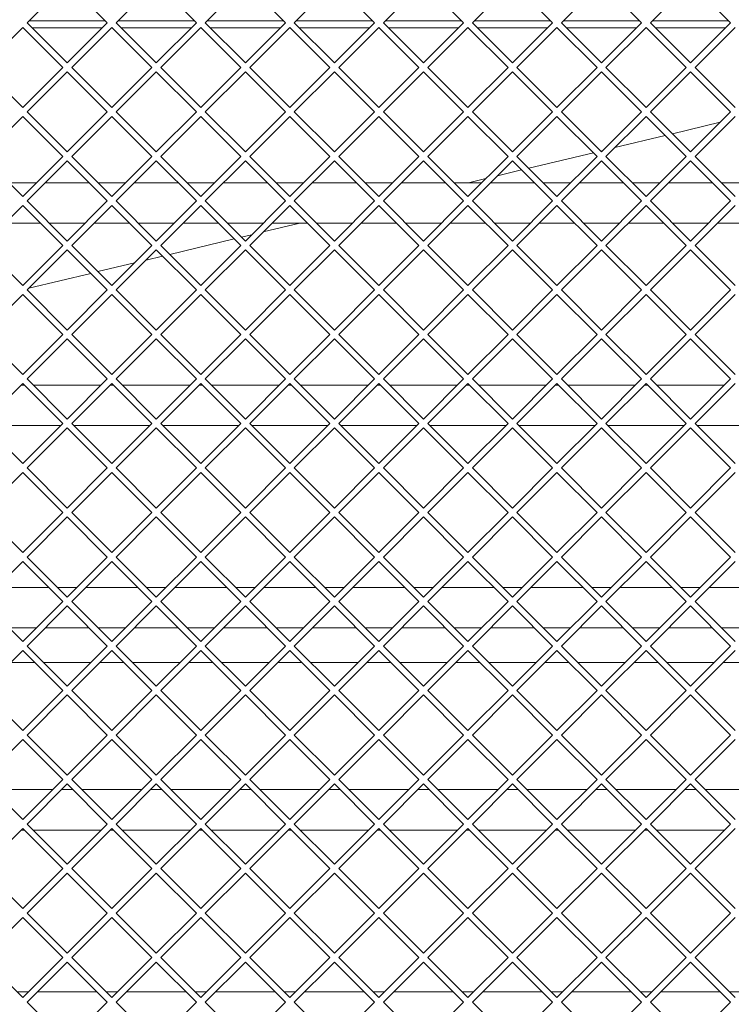
# Paper-space layout 'Foglio2' of a CAD drawing. Units: millimetres. Extents: x 5 to 415, y 5 to 292.
# Drawn here: x 371 to 375, y 146 to 150 of the extents above; entities that cross this region are included whole.
import ezdxf

# ---------------------------------------------------------------- set-up
doc = ezdxf.new("R2010")
doc.units = ezdxf.units.MM
doc.layers.add('VORDERGRUND', color=160, linetype='Continuous')
doc.styles.add('SLDTEXTSTYLE0', font='TXT', dxfattribs={"width": 0.75})
doc.dimstyles.new('SLDDIMSTYLE11', dxfattribs={"dimtxt": 3.5, "dimasz": 3.302, "dimexe": 0, "dimexo": 0.0625, "dimgap": 0.875, "dimtad": 1, "dimdec": 1, "dimlfac": 10, "dimrnd": 1e-09, "dimzin": 12, "dimdsep": 46, "dimtxsty": 'SLDTEXTSTYLE0', "dimblk1": 'CLOSED', "dimblk2": 'CLOSED', "dimsah": 1, "dimcen": 0.09, "dimadec": 0, "dimazin": 3, "dimtfac": 1, "dimtdec": 1, "dimtofl": 0, "dimtmove": 0, "dimatfit": 3, "dimldrblk": 'CLOSED', "dimfxl": 0, "dimfrac": 2, "dimtolj": 1, "dimtzin": 12, "dimarcsym": 0})

# ---------------------------------------------------------------- blocks, each defined once
blk = doc.blocks.new('_CLOSED')
at = {"color": 0, "linetype": 'ByBlock', "lineweight": -2}
for p, q in [((-1, 0.166667), (0, 0)), ((-1, 0.166667), (-1, -0.166667)), ((0, 0), (-1, -0.166667)), ((0, 0), (-1, 0))]:
    blk.add_line(p, q, dxfattribs=at)
blk = doc.blocks.new('_D_37')
at = {"layer": 'VORDERGRUND', "color": 5}
for p, q in [((368.5239, 154.0361), (395.4676, 154.0361)), ((394.4676, 154.0361), (394.4676, 137.1861)), ((383.6747, 150.9804), (383.6747, 151.6914)), ((383.6747, 151.6914), (389.2309, 151.6914)), ((389.2309, 151.6914), (389.2309, 150.9804)), ((383.6747, 140.1517), (383.6747, 139.4408)), ((389.2309, 139.4408), (389.2309, 140.1517)), ((383.6747, 139.4408), (389.2309, 139.4408)), ((381.4739, 137.1861), (395.4676, 137.1861))]:
    blk.add_line(p, q, dxfattribs=at)
at = {"layer": 'VORDERGRUND', "color": 5, "xscale": 3.302, "yscale": 3.302}
for p, rotation in [((394.4676, 154.0361, 6.4029), 90.0000000000025), ((394.4676, 137.1861, 6.4029), 270.0000000000025)]:
    blk.add_blockref('_CLOSED', p, dxfattribs=dict(at, rotation=rotation))
at = {"layer": 'VORDERGRUND', "color": 5, "char_height": 3.5, "attachment_point": 1, "rotation": 90, "style": 'SLDTEXTSTYLE0'}
for s, insert in [('168,5', (389.9558, 139.7473)), ('6,63', (384.7192, 141.0404))]:
    blk.add_mtext(s, dxfattribs=dict(at, insert=insert))
blk = doc.blocks.new('_D_40')
at = {"layer": 'VORDERGRUND', "color": 5}
for p, q in [((385.8915, 175.8379), (385.1805, 175.8379)), ((385.1805, 175.8379), (385.1805, 170.2817)), ((396.7202, 175.8379), (397.4312, 175.8379)), ((397.4312, 175.8379), (397.4312, 170.2817)), ((385.1805, 170.2817), (385.8915, 170.2817)), ((397.4312, 170.2817), (396.7202, 170.2817)), ((365.4489, 139.6111), (365.4489, 166.045)), ((381.7989, 165.045), (365.4489, 165.045)), ((381.7989, 165.045), (399.2574, 165.045))]:
    blk.add_line(p, q, dxfattribs=at)
at = {"layer": 'VORDERGRUND', "color": 5, "xscale": 3.302, "yscale": 3.302, "rotation": 180.0000000000002}
blk.add_blockref('_CLOSED', (365.4489, 165.045, 6.4029), dxfattribs=at)
at = {"layer": 'VORDERGRUND', "color": 5, "xscale": 3.302, "yscale": 3.302}
blk.add_blockref('_CLOSED', (381.7989, 165.045, 6.4029), dxfattribs=at)
at = {"layer": 'VORDERGRUND', "color": 5, "char_height": 3.5, "attachment_point": 1, "style": 'SLDTEXTSTYLE0'}
for s, insert in [('6,44', (386.7802, 174.7934)), ('163,5', (385.4871, 169.5568))]:
    blk.add_mtext(s, dxfattribs=dict(at, insert=insert))

psp = doc.layouts.new('Foglio2')

# ---------------------------------------------------------------- linework, layer by layer
at = {"color": 7, "linetype": 'Continuous', "lineweight": 15}
for p, q in [((371.358933, 150.64908), (371.160943, 150.45109)), ((371.556923, 150.45109), (371.358933, 150.64908)), ((371.798933, 150.64908), (371.600943, 150.45109)), ((371.996923, 150.45109), (371.798933, 150.64908)), ((372.238933, 150.64908), (372.040943, 150.45109)), ((372.436923, 150.45109), (372.238933, 150.64908)), ((372.678933, 150.64908), (372.480943, 150.45109)), ((372.876923, 150.45109), (372.678933, 150.64908)), ((373.118933, 150.64908), (372.920943, 150.45109)), ((373.316923, 150.45109), (373.118933, 150.64908)), ((373.558933, 150.64908), (373.360943, 150.45109)), ((373.756923, 150.45109), (373.558933, 150.64908)), ((373.998933, 150.64908), (373.800943, 150.45109)), ((374.196923, 150.45109), (373.998933, 150.64908)), ((374.438933, 150.64908), (374.240943, 150.45109)), ((374.636923, 150.45109), (374.438933, 150.64908)), ((371.160943, 150.45109), (371.358933, 150.2531)), ((371.170943, 150.46109), (371.546923, 150.46109)), ((371.358933, 150.2531), (371.556923, 150.45109)), ((371.600943, 150.45109), (371.798933, 150.2531)), ((371.610943, 150.46109), (371.986923, 150.46109)), ((371.798933, 150.2531), (371.996923, 150.45109)), ((372.040943, 150.45109), (372.238933, 150.2531)), ((372.050943, 150.46109), (372.426923, 150.46109)), ((372.238933, 150.2531), (372.436923, 150.45109)), ((372.480943, 150.45109), (372.678933, 150.2531)), ((372.490943, 150.46109), (372.866923, 150.46109)), ((372.678933, 150.2531), (372.876923, 150.45109)), ((372.920943, 150.45109), (373.118933, 150.2531)), ((372.930943, 150.46109), (373.306923, 150.46109)), ((373.118933, 150.2531), (373.316923, 150.45109)), ((373.360943, 150.45109), (373.558933, 150.2531)), ((373.370943, 150.46109), (373.746923, 150.46109)), ((373.558933, 150.2531), (373.756923, 150.45109)), ((373.800943, 150.45109), (373.998933, 150.2531)), ((373.810943, 150.46109), (374.186923, 150.46109)), ((373.998933, 150.2531), (374.196923, 150.45109)), ((374.240943, 150.45109), (374.438933, 150.2531)), ((374.250943, 150.46109), (374.626923, 150.46109)), ((374.438933, 150.2531), (374.636923, 150.45109)), ((371.138933, 150.42908), (370.940943, 150.23109)), ((371.135943, 150.42609), (371.141923, 150.42609)), ((371.336923, 150.23109), (371.138933, 150.42908)), ((371.185943, 150.42609), (371.531923, 150.42609)), ((371.578933, 150.42908), (371.380943, 150.23109)), ((371.575943, 150.42609), (371.581923, 150.42609)), ((371.776923, 150.23109), (371.578933, 150.42908)), ((371.625943, 150.42609), (371.971923, 150.42609)), ((372.018933, 150.42908), (371.820943, 150.23109)), ((372.015943, 150.42609), (372.021923, 150.42609)), ((372.216923, 150.23109), (372.018933, 150.42908)), ((372.065943, 150.42609), (372.411923, 150.42609)), ((372.458933, 150.42908), (372.260943, 150.23109)), ((372.455943, 150.42609), (372.461923, 150.42609)), ((372.656923, 150.23109), (372.458933, 150.42908)), ((372.505943, 150.42609), (372.851923, 150.42609)), ((372.898933, 150.42908), (372.700943, 150.23109)), ((372.895943, 150.42609), (372.901923, 150.42609)), ((373.096923, 150.23109), (372.898933, 150.42908)), ((372.945943, 150.42609), (373.291923, 150.42609)), ((373.338933, 150.42908), (373.140943, 150.23109)), ((373.335943, 150.42609), (373.341923, 150.42609)), ((373.536923, 150.23109), (373.338933, 150.42908)), ((373.385943, 150.42609), (373.731923, 150.42609)), ((373.778933, 150.42908), (373.580943, 150.23109)), ((373.775943, 150.42609), (373.781923, 150.42609)), ((373.976923, 150.23109), (373.778933, 150.42908)), ((373.825943, 150.42609), (374.171923, 150.42609)), ((374.218933, 150.42908), (374.020943, 150.23109)), ((374.215943, 150.42609), (374.221923, 150.42609)), ((374.416923, 150.23109), (374.218933, 150.42908)), ((374.265943, 150.42609), (374.611923, 150.42609)), ((374.658933, 150.42908), (374.460943, 150.23109)), ((370.940943, 150.23109), (371.138933, 150.0331)), ((371.138933, 150.0331), (371.336923, 150.23109)), ((371.358933, 150.20908), (371.160943, 150.01109)), ((371.556923, 150.01109), (371.358933, 150.20908)), ((371.380943, 150.23109), (371.578933, 150.0331)), ((371.578933, 150.0331), (371.776923, 150.23109)), ((371.798933, 150.20908), (371.600943, 150.01109)), ((371.996923, 150.01109), (371.798933, 150.20908)), ((371.820943, 150.23109), (372.018933, 150.0331)), ((372.018933, 150.0331), (372.216923, 150.23109)), ((372.238933, 150.20908), (372.040943, 150.01109)), ((372.436923, 150.01109), (372.238933, 150.20908)), ((372.260943, 150.23109), (372.458933, 150.0331)), ((372.458933, 150.0331), (372.656923, 150.23109)), ((372.678933, 150.20908), (372.480943, 150.01109)), ((372.876923, 150.01109), (372.678933, 150.20908)), ((372.700943, 150.23109), (372.898933, 150.0331)), ((372.898933, 150.0331), (373.096923, 150.23109)), ((373.118933, 150.20908), (372.920943, 150.01109)), ((373.316923, 150.01109), (373.118933, 150.20908)), ((373.140943, 150.23109), (373.338933, 150.0331)), ((373.338933, 150.0331), (373.536923, 150.23109)), ((373.558933, 150.20908), (373.360943, 150.01109)), ((373.756923, 150.01109), (373.558933, 150.20908)), ((373.580943, 150.23109), (373.778933, 150.0331)), ((373.778933, 150.0331), (373.976923, 150.23109)), ((373.998933, 150.20908), (373.800943, 150.01109)), ((374.196923, 150.01109), (373.998933, 150.20908)), ((374.020943, 150.23109), (374.218933, 150.0331)), ((374.218933, 150.0331), (374.416923, 150.23109)), ((374.438933, 150.20908), (374.240943, 150.01109)), ((374.636923, 150.01109), (374.438933, 150.20908)), ((374.460943, 150.23109), (374.658933, 150.0331)), ((371.160943, 150.01109), (371.358933, 149.8131)), ((371.358933, 149.8131), (371.556923, 150.01109)), ((371.600943, 150.01109), (371.798933, 149.8131)), ((371.798933, 149.8131), (371.996923, 150.01109)), ((372.040943, 150.01109), (372.238933, 149.8131)), ((372.238933, 149.8131), (372.436923, 150.01109)), ((372.480943, 150.01109), (372.678933, 149.8131)), ((372.678933, 149.8131), (372.876923, 150.01109)), ((372.920943, 150.01109), (373.118933, 149.8131)), ((373.118933, 149.8131), (373.316923, 150.01109)), ((373.360943, 150.01109), (373.558933, 149.8131)), ((373.558933, 149.8131), (373.756923, 150.01109)), ((373.800943, 150.01109), (373.998933, 149.8131)), ((373.998933, 149.8131), (374.196923, 150.01109)), ((374.240943, 150.01109), (374.438933, 149.8131)), ((374.438933, 149.8131), (374.636923, 150.01109)), ((371.138933, 149.98908), (370.940943, 149.79109)), ((371.336923, 149.79109), (371.138933, 149.98908)), ((371.578933, 149.98908), (371.380943, 149.79109)), ((371.776923, 149.79109), (371.578933, 149.98908)), ((372.018933, 149.98908), (371.820943, 149.79109)), ((372.216923, 149.79109), (372.018933, 149.98908)), ((372.458933, 149.98908), (372.260943, 149.79109)), ((372.656923, 149.79109), (372.458933, 149.98908)), ((372.898933, 149.98908), (372.700943, 149.79109)), ((373.096923, 149.79109), (372.898933, 149.98908)), ((373.338933, 149.98908), (373.140943, 149.79109)), ((373.536923, 149.79109), (373.338933, 149.98908)), ((373.778933, 149.98908), (373.580943, 149.79109)), ((373.976923, 149.79109), (373.778933, 149.98908)), ((374.218933, 149.98908), (374.020943, 149.79109)), ((374.416923, 149.79109), (374.218933, 149.98908)), ((374.348995, 149.903038), (374.585681, 149.959848)), ((374.658933, 149.98908), (374.460943, 149.79109)), ((374.06464, 149.834787), (374.313495, 149.894518)), ((373.63933, 149.732703), (373.958663, 149.80935)), ((373.994162, 149.817871), (374.006717, 149.820884)), ((370.940943, 149.79109), (371.138933, 149.5931)), ((371.138933, 149.5931), (371.336923, 149.79109)), ((371.358933, 149.76908), (371.160943, 149.57109)), ((371.556923, 149.57109), (371.358933, 149.76908)), ((371.380943, 149.79109), (371.578933, 149.5931)), ((371.578933, 149.5931), (371.776923, 149.79109)), ((371.798933, 149.76908), (371.600943, 149.57109)), ((371.996923, 149.57109), (371.798933, 149.76908)), ((371.820943, 149.79109), (372.018933, 149.5931)), ((372.018933, 149.5931), (372.216923, 149.79109)), ((372.238933, 149.76908), (372.040943, 149.57109)), ((372.436923, 149.57109), (372.238933, 149.76908)), ((372.260943, 149.79109), (372.458933, 149.5931)), ((372.458933, 149.5931), (372.656923, 149.79109)), ((372.678933, 149.76908), (372.480943, 149.57109)), ((372.876923, 149.57109), (372.678933, 149.76908)), ((372.700943, 149.79109), (372.898933, 149.5931)), ((372.898933, 149.5931), (373.096923, 149.79109)), ((373.118933, 149.76908), (372.920943, 149.57109)), ((373.316923, 149.57109), (373.118933, 149.76908)), ((373.140943, 149.79109), (373.338933, 149.5931)), ((373.338933, 149.5931), (373.536923, 149.79109)), ((373.558933, 149.76908), (373.360943, 149.57109)), ((373.756923, 149.57109), (373.558933, 149.76908)), ((373.580943, 149.79109), (373.778933, 149.5931)), ((373.778933, 149.5931), (373.976923, 149.79109)), ((373.998933, 149.76908), (373.800943, 149.57109)), ((374.196923, 149.57109), (373.998933, 149.76908)), ((374.020943, 149.79109), (374.218933, 149.5931)), ((374.218933, 149.5931), (374.416923, 149.79109)), ((374.438933, 149.76908), (374.240943, 149.57109)), ((374.636923, 149.57109), (374.438933, 149.76908)), ((374.460943, 149.79109), (374.658933, 149.5931)), ((373.485676, 149.695823), (373.60383, 149.724183)), ((371.206923, 149.66109), (371.070943, 149.66109)), ((371.466923, 149.66109), (371.250943, 149.66109)), ((371.646923, 149.66109), (371.510943, 149.66109)), ((371.906923, 149.66109), (371.690943, 149.66109)), ((372.086923, 149.66109), (371.950943, 149.66109)), ((372.346923, 149.66109), (372.130943, 149.66109)), ((372.526923, 149.66109), (372.390943, 149.66109)), ((372.786923, 149.66109), (372.570943, 149.66109)), ((372.966923, 149.66109), (372.830943, 149.66109)), ((373.226923, 149.66109), (373.010943, 149.66109)), ((373.406923, 149.66109), (373.270943, 149.66109)), ((373.340968, 149.66109), (373.427753, 149.68192)), ((373.666923, 149.66109), (373.450943, 149.66109)), ((373.846923, 149.66109), (373.710943, 149.66109)), ((374.106923, 149.66109), (373.890943, 149.66109)), ((374.286923, 149.66109), (374.150943, 149.66109)), ((374.546923, 149.66109), (374.330943, 149.66109)), ((374.726923, 149.66109), (374.590943, 149.66109)), ((371.160943, 149.57109), (371.358933, 149.3731)), ((371.358933, 149.3731), (371.556923, 149.57109)), ((371.600943, 149.57109), (371.798933, 149.3731)), ((371.798933, 149.3731), (371.996923, 149.57109)), ((372.040943, 149.57109), (372.238933, 149.3731)), ((372.238933, 149.3731), (372.436923, 149.57109)), ((372.480943, 149.57109), (372.678933, 149.3731)), ((372.678933, 149.3731), (372.876923, 149.57109)), ((372.920943, 149.57109), (373.118933, 149.3731)), ((373.118933, 149.3731), (373.316923, 149.57109)), ((373.360943, 149.57109), (373.558933, 149.3731)), ((373.558933, 149.3731), (373.756923, 149.57109)), ((373.800943, 149.57109), (373.998933, 149.3731)), ((373.998933, 149.3731), (374.196923, 149.57109)), ((374.240943, 149.57109), (374.438933, 149.3731)), ((374.438933, 149.3731), (374.636923, 149.57109)), ((371.138933, 149.54908), (370.940943, 149.35109)), ((371.336923, 149.35109), (371.138933, 149.54908)), ((371.578933, 149.54908), (371.380943, 149.35109)), ((371.776923, 149.35109), (371.578933, 149.54908)), ((372.018933, 149.54908), (371.820943, 149.35109)), ((372.216923, 149.35109), (372.018933, 149.54908)), ((372.458933, 149.54908), (372.260943, 149.35109)), ((372.656923, 149.35109), (372.458933, 149.54908)), ((372.898933, 149.54908), (372.700943, 149.35109)), ((373.096923, 149.35109), (372.898933, 149.54908)), ((373.338933, 149.54908), (373.140943, 149.35109)), ((373.536923, 149.35109), (373.338933, 149.54908)), ((373.778933, 149.54908), (373.580943, 149.35109)), ((373.976923, 149.35109), (373.778933, 149.54908)), ((374.218933, 149.54908), (374.020943, 149.35109)), ((374.416923, 149.35109), (374.218933, 149.54908)), ((374.658933, 149.54908), (374.460943, 149.35109)), ((371.050943, 149.46109), (371.226923, 149.46109)), ((371.270943, 149.46109), (371.446923, 149.46109)), ((371.490943, 149.46109), (371.666923, 149.46109)), ((371.710943, 149.46109), (371.886923, 149.46109)), ((371.930943, 149.46109), (372.106923, 149.46109)), ((372.150943, 149.46109), (372.326923, 149.46109)), ((372.327748, 149.417895), (372.507711, 149.46109)), ((372.370943, 149.46109), (372.546923, 149.46109)), ((372.590943, 149.46109), (372.766923, 149.46109)), ((372.810943, 149.46109), (372.986923, 149.46109)), ((373.030943, 149.46109), (373.206923, 149.46109)), ((373.250943, 149.46109), (373.426923, 149.46109)), ((373.470943, 149.46109), (373.646923, 149.46109)), ((373.690943, 149.46109), (373.866923, 149.46109)), ((373.910943, 149.46109), (374.086923, 149.46109)), ((374.130943, 149.46109), (374.306923, 149.46109)), ((374.350943, 149.46109), (374.526923, 149.46109)), ((374.570943, 149.46109), (374.746923, 149.46109)), ((371.865168, 149.306866), (372.184501, 149.383512)), ((372.22, 149.392033), (372.269826, 149.403992)), ((370.940943, 149.35109), (371.138933, 149.1531)), ((371.138933, 149.1531), (371.336923, 149.35109)), ((371.358933, 149.32908), (371.160943, 149.13109)), ((371.556923, 149.13109), (371.358933, 149.32908)), ((371.380943, 149.35109), (371.578933, 149.1531)), ((371.578933, 149.1531), (371.776923, 149.35109)), ((371.798933, 149.32908), (371.600943, 149.13109)), ((371.996923, 149.13109), (371.798933, 149.32908)), ((371.820943, 149.35109), (372.018933, 149.1531)), ((372.018933, 149.1531), (372.216923, 149.35109)), ((372.238933, 149.32908), (372.040943, 149.13109)), ((372.436923, 149.13109), (372.238933, 149.32908)), ((372.260943, 149.35109), (372.458933, 149.1531)), ((372.458933, 149.1531), (372.656923, 149.35109)), ((372.678933, 149.32908), (372.480943, 149.13109)), ((372.876923, 149.13109), (372.678933, 149.32908)), ((372.700943, 149.35109), (372.898933, 149.1531)), ((372.898933, 149.1531), (373.096923, 149.35109)), ((373.118933, 149.32908), (372.920943, 149.13109)), ((373.316923, 149.13109), (373.118933, 149.32908)), ((373.140943, 149.35109), (373.338933, 149.1531)), ((373.338933, 149.1531), (373.536923, 149.35109)), ((373.558933, 149.32908), (373.360943, 149.13109)), ((373.756923, 149.13109), (373.558933, 149.32908)), ((373.580943, 149.35109), (373.778933, 149.1531)), ((373.778933, 149.1531), (373.976923, 149.35109)), ((373.998933, 149.32908), (373.800943, 149.13109)), ((374.196923, 149.13109), (373.998933, 149.32908)), ((374.020943, 149.35109), (374.218933, 149.1531)), ((374.218933, 149.1531), (374.416923, 149.35109)), ((374.438933, 149.32908), (374.240943, 149.13109)), ((374.636923, 149.13109), (374.438933, 149.32908)), ((374.460943, 149.35109), (374.658933, 149.1531)), ((371.748785, 149.278931), (371.829668, 149.298345)), ((371.510335, 149.221698), (371.690862, 149.265028)), ((371.169821, 149.139967), (371.474836, 149.213177)), ((371.160943, 149.13109), (371.358933, 148.9331)), ((371.358933, 148.9331), (371.556923, 149.13109)), ((371.600943, 149.13109), (371.798933, 148.9331)), ((371.798933, 148.9331), (371.996923, 149.13109)), ((372.040943, 149.13109), (372.238933, 148.9331)), ((372.238933, 148.9331), (372.436923, 149.13109)), ((372.480943, 149.13109), (372.678933, 148.9331)), ((372.678933, 148.9331), (372.876923, 149.13109)), ((372.920943, 149.13109), (373.118933, 148.9331)), ((373.118933, 148.9331), (373.316923, 149.13109)), ((373.360943, 149.13109), (373.558933, 148.9331)), ((373.558933, 148.9331), (373.756923, 149.13109)), ((373.800943, 149.13109), (373.998933, 148.9331)), ((373.998933, 148.9331), (374.196923, 149.13109)), ((374.240943, 149.13109), (374.438933, 148.9331)), ((374.438933, 148.9331), (374.636923, 149.13109)), ((371.138933, 149.10908), (370.940943, 148.91109)), ((371.336923, 148.91109), (371.138933, 149.10908)), ((371.578933, 149.10908), (371.380943, 148.91109)), ((371.776923, 148.91109), (371.578933, 149.10908)), ((372.018933, 149.10908), (371.820943, 148.91109)), ((372.216923, 148.91109), (372.018933, 149.10908)), ((372.458933, 149.10908), (372.260943, 148.91109)), ((372.656923, 148.91109), (372.458933, 149.10908)), ((372.898933, 149.10908), (372.700943, 148.91109)), ((373.096923, 148.91109), (372.898933, 149.10908)), ((373.338933, 149.10908), (373.140943, 148.91109)), ((373.536923, 148.91109), (373.338933, 149.10908)), ((373.778933, 149.10908), (373.580943, 148.91109)), ((373.976923, 148.91109), (373.778933, 149.10908)), ((374.218933, 149.10908), (374.020943, 148.91109)), ((374.416923, 148.91109), (374.218933, 149.10908)), ((374.658933, 149.10908), (374.460943, 148.91109)), ((370.940943, 148.91109), (371.138933, 148.7131)), ((371.138933, 148.7131), (371.336923, 148.91109)), ((371.358933, 148.88908), (371.160943, 148.69109)), ((371.556923, 148.69109), (371.358933, 148.88908)), ((371.380943, 148.91109), (371.578933, 148.7131)), ((371.578933, 148.7131), (371.776923, 148.91109)), ((371.798933, 148.88908), (371.600943, 148.69109)), ((371.996923, 148.69109), (371.798933, 148.88908)), ((371.820943, 148.91109), (372.018933, 148.7131)), ((372.018933, 148.7131), (372.216923, 148.91109)), ((372.238933, 148.88908), (372.040943, 148.69109)), ((372.436923, 148.69109), (372.238933, 148.88908)), ((372.260943, 148.91109), (372.458933, 148.7131)), ((372.458933, 148.7131), (372.656923, 148.91109)), ((372.678933, 148.88908), (372.480943, 148.69109)), ((372.876923, 148.69109), (372.678933, 148.88908)), ((372.700943, 148.91109), (372.898933, 148.7131)), ((372.898933, 148.7131), (373.096923, 148.91109)), ((373.118933, 148.88908), (372.920943, 148.69109)), ((373.316923, 148.69109), (373.118933, 148.88908)), ((373.140943, 148.91109), (373.338933, 148.7131)), ((373.338933, 148.7131), (373.536923, 148.91109)), ((373.558933, 148.88908), (373.360943, 148.69109)), ((373.756923, 148.69109), (373.558933, 148.88908)), ((373.580943, 148.91109), (373.778933, 148.7131)), ((373.778933, 148.7131), (373.976923, 148.91109)), ((373.998933, 148.88908), (373.800943, 148.69109)), ((374.196923, 148.69109), (373.998933, 148.88908)), ((374.020943, 148.91109), (374.218933, 148.7131)), ((374.218933, 148.7131), (374.416923, 148.91109)), ((374.438933, 148.88908), (374.240943, 148.69109)), ((374.636923, 148.69109), (374.438933, 148.88908)), ((374.460943, 148.91109), (374.658933, 148.7131)), ((371.160943, 148.69109), (371.358933, 148.4931)), ((371.358933, 148.4931), (371.556923, 148.69109)), ((371.600943, 148.69109), (371.798933, 148.4931)), ((371.798933, 148.4931), (371.996923, 148.69109)), ((372.040943, 148.69109), (372.238933, 148.4931)), ((372.238933, 148.4931), (372.436923, 148.69109)), ((372.480943, 148.69109), (372.678933, 148.4931)), ((372.678933, 148.4931), (372.876923, 148.69109)), ((372.920943, 148.69109), (373.118933, 148.4931)), ((373.118933, 148.4931), (373.316923, 148.69109)), ((373.360943, 148.69109), (373.558933, 148.4931)), ((373.558933, 148.4931), (373.756923, 148.69109)), ((373.800943, 148.69109), (373.998933, 148.4931)), ((373.998933, 148.4931), (374.196923, 148.69109)), ((374.240943, 148.69109), (374.438933, 148.4931)), ((374.438933, 148.4931), (374.636923, 148.69109)), ((371.138933, 148.66908), (370.940943, 148.47109)), ((371.146923, 148.66109), (371.130943, 148.66109)), ((371.336923, 148.47109), (371.138933, 148.66908)), ((371.526923, 148.66109), (371.190943, 148.66109)), ((371.578933, 148.66908), (371.380943, 148.47109)), ((371.586923, 148.66109), (371.570943, 148.66109)), ((371.776923, 148.47109), (371.578933, 148.66908)), ((371.966923, 148.66109), (371.630943, 148.66109)), ((372.018933, 148.66908), (371.820943, 148.47109)), ((372.026923, 148.66109), (372.010943, 148.66109)), ((372.216923, 148.47109), (372.018933, 148.66908)), ((372.406923, 148.66109), (372.070943, 148.66109)), ((372.458933, 148.66908), (372.260943, 148.47109)), ((372.466923, 148.66109), (372.450943, 148.66109)), ((372.656923, 148.47109), (372.458933, 148.66908)), ((372.846923, 148.66109), (372.510943, 148.66109)), ((372.898933, 148.66908), (372.700943, 148.47109)), ((372.906923, 148.66109), (372.890943, 148.66109)), ((373.096923, 148.47109), (372.898933, 148.66908)), ((373.286923, 148.66109), (372.950943, 148.66109)), ((373.338933, 148.66908), (373.140943, 148.47109)), ((373.346923, 148.66109), (373.330943, 148.66109)), ((373.536923, 148.47109), (373.338933, 148.66908)), ((373.726923, 148.66109), (373.390943, 148.66109)), ((373.778933, 148.66908), (373.580943, 148.47109)), ((373.786923, 148.66109), (373.770943, 148.66109)), ((373.976923, 148.47109), (373.778933, 148.66908)), ((374.166923, 148.66109), (373.830943, 148.66109)), ((374.218933, 148.66908), (374.020943, 148.47109)), ((374.226923, 148.66109), (374.210943, 148.66109)), ((374.416923, 148.47109), (374.218933, 148.66908)), ((374.606923, 148.66109), (374.270943, 148.66109)), ((374.658933, 148.66908), (374.460943, 148.47109)), ((370.940943, 148.47109), (371.138933, 148.2731)), ((370.950943, 148.46109), (371.326923, 148.46109)), ((371.138933, 148.2731), (371.336923, 148.47109)), ((371.358933, 148.44908), (371.160943, 148.25109)), ((371.556923, 148.25109), (371.358933, 148.44908)), ((371.380943, 148.47109), (371.578933, 148.2731)), ((371.390943, 148.46109), (371.766923, 148.46109)), ((371.578933, 148.2731), (371.776923, 148.47109)), ((371.798933, 148.44908), (371.600943, 148.25109)), ((371.996923, 148.25109), (371.798933, 148.44908)), ((371.820943, 148.47109), (372.018933, 148.2731)), ((371.830943, 148.46109), (372.206923, 148.46109)), ((372.018933, 148.2731), (372.216923, 148.47109)), ((372.238933, 148.44908), (372.040943, 148.25109)), ((372.436923, 148.25109), (372.238933, 148.44908)), ((372.260943, 148.47109), (372.458933, 148.2731)), ((372.270943, 148.46109), (372.646923, 148.46109)), ((372.458933, 148.2731), (372.656923, 148.47109)), ((372.678933, 148.44908), (372.480943, 148.25109)), ((372.876923, 148.25109), (372.678933, 148.44908)), ((372.700943, 148.47109), (372.898933, 148.2731)), ((372.710943, 148.46109), (373.086923, 148.46109)), ((372.898933, 148.2731), (373.096923, 148.47109)), ((373.118933, 148.44908), (372.920943, 148.25109)), ((373.316923, 148.25109), (373.118933, 148.44908)), ((373.140943, 148.47109), (373.338933, 148.2731)), ((373.150943, 148.46109), (373.526923, 148.46109)), ((373.338933, 148.2731), (373.536923, 148.47109)), ((373.558933, 148.44908), (373.360943, 148.25109)), ((373.756923, 148.25109), (373.558933, 148.44908)), ((373.580943, 148.47109), (373.778933, 148.2731)), ((373.590943, 148.46109), (373.966923, 148.46109)), ((373.778933, 148.2731), (373.976923, 148.47109)), ((373.998933, 148.44908), (373.800943, 148.25109)), ((374.196923, 148.25109), (373.998933, 148.44908)), ((374.020943, 148.47109), (374.218933, 148.2731)), ((374.030943, 148.46109), (374.406923, 148.46109)), ((374.218933, 148.2731), (374.416923, 148.47109)), ((374.438933, 148.44908), (374.240943, 148.25109)), ((374.636923, 148.25109), (374.438933, 148.44908)), ((374.460943, 148.47109), (374.658933, 148.2731)), ((374.470943, 148.46109), (374.846923, 148.46109)), ((371.160943, 148.25109), (371.358933, 148.0531)), ((371.358933, 148.0531), (371.556923, 148.25109)), ((371.600943, 148.25109), (371.798933, 148.0531)), ((371.798933, 148.0531), (371.996923, 148.25109)), ((372.040943, 148.25109), (372.238933, 148.0531)), ((372.238933, 148.0531), (372.436923, 148.25109)), ((372.480943, 148.25109), (372.678933, 148.0531)), ((372.678933, 148.0531), (372.876923, 148.25109)), ((372.920943, 148.25109), (373.118933, 148.0531)), ((373.118933, 148.0531), (373.316923, 148.25109)), ((373.360943, 148.25109), (373.558933, 148.0531)), ((373.558933, 148.0531), (373.756923, 148.25109)), ((373.800943, 148.25109), (373.998933, 148.0531)), ((373.998933, 148.0531), (374.196923, 148.25109)), ((374.240943, 148.25109), (374.438933, 148.0531)), ((374.438933, 148.0531), (374.636923, 148.25109)), ((371.138933, 148.22908), (370.940943, 148.03109)), ((371.336923, 148.03109), (371.138933, 148.22908)), ((371.578933, 148.22908), (371.380943, 148.03109)), ((371.776923, 148.03109), (371.578933, 148.22908)), ((372.018933, 148.22908), (371.820943, 148.03109)), ((372.216923, 148.03109), (372.018933, 148.22908)), ((372.458933, 148.22908), (372.260943, 148.03109)), ((372.656923, 148.03109), (372.458933, 148.22908)), ((372.898933, 148.22908), (372.700943, 148.03109)), ((373.096923, 148.03109), (372.898933, 148.22908)), ((373.338933, 148.22908), (373.140943, 148.03109)), ((373.536923, 148.03109), (373.338933, 148.22908)), ((373.778933, 148.22908), (373.580943, 148.03109)), ((373.976923, 148.03109), (373.778933, 148.22908)), ((374.218933, 148.22908), (374.020943, 148.03109)), ((374.416923, 148.03109), (374.218933, 148.22908)), ((374.658933, 148.22908), (374.460943, 148.03109)), ((370.940943, 148.03109), (371.138933, 147.8331)), ((371.138933, 147.8331), (371.336923, 148.03109)), ((371.358933, 148.00908), (371.160943, 147.81109)), ((371.556923, 147.81109), (371.358933, 148.00908)), ((371.380943, 148.03109), (371.578933, 147.8331)), ((371.578933, 147.8331), (371.776923, 148.03109)), ((371.798933, 148.00908), (371.600943, 147.81109)), ((371.996923, 147.81109), (371.798933, 148.00908)), ((371.820943, 148.03109), (372.018933, 147.8331)), ((372.018933, 147.8331), (372.216923, 148.03109)), ((372.238933, 148.00908), (372.040943, 147.81109)), ((372.436923, 147.81109), (372.238933, 148.00908)), ((372.260943, 148.03109), (372.458933, 147.8331)), ((372.458933, 147.8331), (372.656923, 148.03109)), ((372.678933, 148.00908), (372.480943, 147.81109)), ((372.876923, 147.81109), (372.678933, 148.00908)), ((372.700943, 148.03109), (372.898933, 147.8331)), ((372.898933, 147.8331), (373.096923, 148.03109)), ((373.118933, 148.00908), (372.920943, 147.81109)), ((373.316923, 147.81109), (373.118933, 148.00908)), ((373.140943, 148.03109), (373.338933, 147.8331)), ((373.338933, 147.8331), (373.536923, 148.03109)), ((373.558933, 148.00908), (373.360943, 147.81109)), ((373.756923, 147.81109), (373.558933, 148.00908)), ((373.580943, 148.03109), (373.778933, 147.8331)), ((373.778933, 147.8331), (373.976923, 148.03109)), ((373.998933, 148.00908), (373.800943, 147.81109)), ((374.196923, 147.81109), (373.998933, 148.00908)), ((374.020943, 148.03109), (374.218933, 147.8331)), ((374.218933, 147.8331), (374.416923, 148.03109)), ((374.438933, 148.00908), (374.240943, 147.81109)), ((374.636923, 147.81109), (374.438933, 148.00908)), ((374.460943, 148.03109), (374.658933, 147.8331)), ((371.138933, 147.78908), (370.940943, 147.59109)), ((371.336923, 147.59109), (371.138933, 147.78908)), ((371.160943, 147.81109), (371.358933, 147.6131)), ((371.358933, 147.6131), (371.556923, 147.81109)), ((371.578933, 147.78908), (371.380943, 147.59109)), ((371.776923, 147.59109), (371.578933, 147.78908)), ((371.600943, 147.81109), (371.798933, 147.6131)), ((371.798933, 147.6131), (371.996923, 147.81109)), ((372.018933, 147.78908), (371.820943, 147.59109)), ((372.216923, 147.59109), (372.018933, 147.78908)), ((372.040943, 147.81109), (372.238933, 147.6131)), ((372.238933, 147.6131), (372.436923, 147.81109)), ((372.458933, 147.78908), (372.260943, 147.59109)), ((372.656923, 147.59109), (372.458933, 147.78908)), ((372.480943, 147.81109), (372.678933, 147.6131)), ((372.678933, 147.6131), (372.876923, 147.81109)), ((372.898933, 147.78908), (372.700943, 147.59109)), ((373.096923, 147.59109), (372.898933, 147.78908)), ((372.920943, 147.81109), (373.118933, 147.6131)), ((373.118933, 147.6131), (373.316923, 147.81109)), ((373.338933, 147.78908), (373.140943, 147.59109)), ((373.536923, 147.59109), (373.338933, 147.78908)), ((373.360943, 147.81109), (373.558933, 147.6131)), ((373.558933, 147.6131), (373.756923, 147.81109)), ((373.778933, 147.78908), (373.580943, 147.59109)), ((373.976923, 147.59109), (373.778933, 147.78908)), ((373.800943, 147.81109), (373.998933, 147.6131)), ((373.998933, 147.6131), (374.196923, 147.81109)), ((374.218933, 147.78908), (374.020943, 147.59109)), ((374.416923, 147.59109), (374.218933, 147.78908)), ((374.240943, 147.81109), (374.438933, 147.6131)), ((374.438933, 147.6131), (374.636923, 147.81109)), ((374.658933, 147.78908), (374.460943, 147.59109)), ((371.266923, 147.66109), (371.010943, 147.66109)), ((371.406923, 147.66109), (371.310943, 147.66109)), ((371.706923, 147.66109), (371.450943, 147.66109)), ((371.846923, 147.66109), (371.750943, 147.66109)), ((372.146923, 147.66109), (371.890943, 147.66109)), ((372.286923, 147.66109), (372.190943, 147.66109)), ((372.586923, 147.66109), (372.330943, 147.66109)), ((372.726923, 147.66109), (372.630943, 147.66109)), ((373.026923, 147.66109), (372.770943, 147.66109)), ((373.166923, 147.66109), (373.070943, 147.66109)), ((373.466923, 147.66109), (373.210943, 147.66109)), ((373.606923, 147.66109), (373.510943, 147.66109)), ((373.906923, 147.66109), (373.650943, 147.66109)), ((374.046923, 147.66109), (373.950943, 147.66109)), ((374.346923, 147.66109), (374.090943, 147.66109)), ((374.486923, 147.66109), (374.390943, 147.66109)), ((374.786923, 147.66109), (374.530943, 147.66109)), ((370.940943, 147.59109), (371.138933, 147.3931)), ((371.138933, 147.3931), (371.336923, 147.59109)), ((371.358933, 147.56908), (371.160943, 147.37109)), ((371.556923, 147.37109), (371.358933, 147.56908)), ((371.380943, 147.59109), (371.578933, 147.3931)), ((371.578933, 147.3931), (371.776923, 147.59109)), ((371.798933, 147.56908), (371.600943, 147.37109)), ((371.996923, 147.37109), (371.798933, 147.56908)), ((371.820943, 147.59109), (372.018933, 147.3931)), ((372.018933, 147.3931), (372.216923, 147.59109)), ((372.238933, 147.56908), (372.040943, 147.37109)), ((372.436923, 147.37109), (372.238933, 147.56908)), ((372.260943, 147.59109), (372.458933, 147.3931)), ((372.458933, 147.3931), (372.656923, 147.59109)), ((372.678933, 147.56908), (372.480943, 147.37109)), ((372.876923, 147.37109), (372.678933, 147.56908)), ((372.700943, 147.59109), (372.898933, 147.3931)), ((372.898933, 147.3931), (373.096923, 147.59109)), ((373.118933, 147.56908), (372.920943, 147.37109)), ((373.316923, 147.37109), (373.118933, 147.56908)), ((373.140943, 147.59109), (373.338933, 147.3931)), ((373.338933, 147.3931), (373.536923, 147.59109)), ((373.558933, 147.56908), (373.360943, 147.37109)), ((373.756923, 147.37109), (373.558933, 147.56908)), ((373.580943, 147.59109), (373.778933, 147.3931)), ((373.778933, 147.3931), (373.976923, 147.59109)), ((373.998933, 147.56908), (373.800943, 147.37109)), ((374.196923, 147.37109), (373.998933, 147.56908)), ((374.020943, 147.59109), (374.218933, 147.3931)), ((374.218933, 147.3931), (374.416923, 147.59109)), ((374.438933, 147.56908), (374.240943, 147.37109)), ((374.636923, 147.37109), (374.438933, 147.56908)), ((374.460943, 147.59109), (374.658933, 147.3931)), ((371.070943, 147.46109), (371.206923, 147.46109)), ((371.250943, 147.46109), (371.466923, 147.46109)), ((371.510943, 147.46109), (371.646923, 147.46109)), ((371.690943, 147.46109), (371.906923, 147.46109)), ((371.950943, 147.46109), (372.086923, 147.46109)), ((372.130943, 147.46109), (372.346923, 147.46109)), ((372.390943, 147.46109), (372.526923, 147.46109)), ((372.570943, 147.46109), (372.786923, 147.46109)), ((372.830943, 147.46109), (372.966923, 147.46109)), ((373.010943, 147.46109), (373.226923, 147.46109)), ((373.270943, 147.46109), (373.406923, 147.46109)), ((373.450943, 147.46109), (373.666923, 147.46109)), ((373.710943, 147.46109), (373.846923, 147.46109)), ((373.890943, 147.46109), (374.106923, 147.46109)), ((374.150943, 147.46109), (374.286923, 147.46109)), ((374.330943, 147.46109), (374.546923, 147.46109)), ((374.590943, 147.46109), (374.726923, 147.46109)), ((371.138933, 147.34908), (370.940943, 147.15109)), ((371.336923, 147.15109), (371.138933, 147.34908)), ((371.160943, 147.37109), (371.358933, 147.1731)), ((371.358933, 147.1731), (371.556923, 147.37109)), ((371.578933, 147.34908), (371.380943, 147.15109)), ((371.776923, 147.15109), (371.578933, 147.34908)), ((371.600943, 147.37109), (371.798933, 147.1731)), ((371.798933, 147.1731), (371.996923, 147.37109)), ((372.018933, 147.34908), (371.820943, 147.15109)), ((372.216923, 147.15109), (372.018933, 147.34908)), ((372.040943, 147.37109), (372.238933, 147.1731)), ((372.238933, 147.1731), (372.436923, 147.37109)), ((372.458933, 147.34908), (372.260943, 147.15109)), ((372.656923, 147.15109), (372.458933, 147.34908)), ((372.480943, 147.37109), (372.678933, 147.1731)), ((372.678933, 147.1731), (372.876923, 147.37109)), ((372.898933, 147.34908), (372.700943, 147.15109)), ((373.096923, 147.15109), (372.898933, 147.34908)), ((372.920943, 147.37109), (373.118933, 147.1731)), ((373.118933, 147.1731), (373.316923, 147.37109)), ((373.338933, 147.34908), (373.140943, 147.15109)), ((373.536923, 147.15109), (373.338933, 147.34908)), ((373.360943, 147.37109), (373.558933, 147.1731)), ((373.558933, 147.1731), (373.756923, 147.37109)), ((373.778933, 147.34908), (373.580943, 147.15109)), ((373.976923, 147.15109), (373.778933, 147.34908)), ((373.800943, 147.37109), (373.998933, 147.1731)), ((373.998933, 147.1731), (374.196923, 147.37109)), ((374.218933, 147.34908), (374.020943, 147.15109)), ((374.416923, 147.15109), (374.218933, 147.34908)), ((374.240943, 147.37109), (374.438933, 147.1731)), ((374.438933, 147.1731), (374.636923, 147.37109)), ((374.658933, 147.34908), (374.460943, 147.15109)), ((371.198205, 147.289808), (371.079662, 147.289808)), ((371.475641, 147.289808), (371.242225, 147.289808)), ((371.638205, 147.289808), (371.519662, 147.289808)), ((371.915641, 147.289808), (371.682225, 147.289808)), ((372.078205, 147.289808), (371.959662, 147.289808)), ((372.355641, 147.289808), (372.122225, 147.289808)), ((372.518205, 147.289808), (372.399662, 147.289808)), ((372.795641, 147.289808), (372.562225, 147.289808)), ((372.958205, 147.289808), (372.839662, 147.289808)), ((373.235641, 147.289808), (373.002225, 147.289808)), ((373.398205, 147.289808), (373.279662, 147.289808)), ((373.675641, 147.289808), (373.442225, 147.289808)), ((373.838205, 147.289808), (373.719662, 147.289808)), ((374.115641, 147.289808), (373.882225, 147.289808)), ((374.278205, 147.289808), (374.159662, 147.289808)), ((374.555641, 147.289808), (374.322225, 147.289808)), ((374.718205, 147.289808), (374.599662, 147.289808)), ((370.940943, 147.15109), (371.138933, 146.9531)), ((371.138933, 146.9531), (371.336923, 147.15109)), ((371.380943, 147.15109), (371.578933, 146.9531)), ((371.578933, 146.9531), (371.776923, 147.15109)), ((371.820943, 147.15109), (372.018933, 146.9531)), ((372.018933, 146.9531), (372.216923, 147.15109)), ((372.260943, 147.15109), (372.458933, 146.9531)), ((372.458933, 146.9531), (372.656923, 147.15109)), ((372.700943, 147.15109), (372.898933, 146.9531)), ((372.898933, 146.9531), (373.096923, 147.15109)), ((373.140943, 147.15109), (373.338933, 146.9531)), ((373.338933, 146.9531), (373.536923, 147.15109)), ((373.580943, 147.15109), (373.778933, 146.9531)), ((373.778933, 146.9531), (373.976923, 147.15109)), ((374.020943, 147.15109), (374.218933, 146.9531)), ((374.218933, 146.9531), (374.416923, 147.15109)), ((374.460943, 147.15109), (374.658933, 146.9531)), ((371.358933, 147.12908), (371.160943, 146.93109)), ((371.556923, 146.93109), (371.358933, 147.12908)), ((371.798933, 147.12908), (371.600943, 146.93109)), ((371.996923, 146.93109), (371.798933, 147.12908)), ((372.238933, 147.12908), (372.040943, 146.93109)), ((372.436923, 146.93109), (372.238933, 147.12908)), ((372.678933, 147.12908), (372.480943, 146.93109)), ((372.876923, 146.93109), (372.678933, 147.12908)), ((373.118933, 147.12908), (372.920943, 146.93109)), ((373.316923, 146.93109), (373.118933, 147.12908)), ((373.558933, 147.12908), (373.360943, 146.93109)), ((373.756923, 146.93109), (373.558933, 147.12908)), ((373.998933, 147.12908), (373.800943, 146.93109)), ((374.196923, 146.93109), (373.998933, 147.12908)), ((374.438933, 147.12908), (374.240943, 146.93109)), ((374.636923, 146.93109), (374.438933, 147.12908)), ((371.138933, 146.90908), (370.940943, 146.71109)), ((371.336923, 146.71109), (371.138933, 146.90908)), ((371.160943, 146.93109), (371.358933, 146.7331)), ((371.358933, 146.7331), (371.556923, 146.93109)), ((371.578933, 146.90908), (371.380943, 146.71109)), ((371.776923, 146.71109), (371.578933, 146.90908)), ((371.600943, 146.93109), (371.798933, 146.7331)), ((371.798933, 146.7331), (371.996923, 146.93109)), ((372.018933, 146.90908), (371.820943, 146.71109)), ((372.216923, 146.71109), (372.018933, 146.90908)), ((372.040943, 146.93109), (372.238933, 146.7331)), ((372.238933, 146.7331), (372.436923, 146.93109)), ((372.458933, 146.90908), (372.260943, 146.71109)), ((372.656923, 146.71109), (372.458933, 146.90908)), ((372.480943, 146.93109), (372.678933, 146.7331)), ((372.678933, 146.7331), (372.876923, 146.93109)), ((372.898933, 146.90908), (372.700943, 146.71109)), ((373.096923, 146.71109), (372.898933, 146.90908)), ((372.920943, 146.93109), (373.118933, 146.7331)), ((373.118933, 146.7331), (373.316923, 146.93109)), ((373.338933, 146.90908), (373.140943, 146.71109)), ((373.536923, 146.71109), (373.338933, 146.90908)), ((373.360943, 146.93109), (373.558933, 146.7331)), ((373.558933, 146.7331), (373.756923, 146.93109)), ((373.778933, 146.90908), (373.580943, 146.71109)), ((373.976923, 146.71109), (373.778933, 146.90908)), ((373.800943, 146.93109), (373.998933, 146.7331)), ((373.998933, 146.7331), (374.196923, 146.93109)), ((374.218933, 146.90908), (374.020943, 146.71109)), ((374.416923, 146.71109), (374.218933, 146.90908)), ((374.240943, 146.93109), (374.438933, 146.7331)), ((374.438933, 146.7331), (374.636923, 146.93109)), ((374.658933, 146.90908), (374.460943, 146.71109)), ((370.940943, 146.71109), (371.138933, 146.5131)), ((371.138933, 146.5131), (371.336923, 146.71109)), ((371.380943, 146.71109), (371.578933, 146.5131)), ((371.578933, 146.5131), (371.776923, 146.71109)), ((371.820943, 146.71109), (372.018933, 146.5131)), ((372.018933, 146.5131), (372.216923, 146.71109)), ((372.260943, 146.71109), (372.458933, 146.5131)), ((372.458933, 146.5131), (372.656923, 146.71109)), ((372.700943, 146.71109), (372.898933, 146.5131)), ((372.898933, 146.5131), (373.096923, 146.71109)), ((373.140943, 146.71109), (373.338933, 146.5131)), ((373.338933, 146.5131), (373.536923, 146.71109)), ((373.580943, 146.71109), (373.778933, 146.5131)), ((373.778933, 146.5131), (373.976923, 146.71109)), ((374.020943, 146.71109), (374.218933, 146.5131)), ((374.218933, 146.5131), (374.416923, 146.71109)), ((374.460943, 146.71109), (374.658933, 146.5131)), ((371.286923, 146.66109), (370.990943, 146.66109)), ((371.358933, 146.68908), (371.160943, 146.49109)), ((371.386923, 146.66109), (371.330943, 146.66109)), ((371.556923, 146.49109), (371.358933, 146.68908)), ((371.726923, 146.66109), (371.430943, 146.66109)), ((371.798933, 146.68908), (371.600943, 146.49109)), ((371.826923, 146.66109), (371.770943, 146.66109)), ((371.996923, 146.49109), (371.798933, 146.68908)), ((372.166923, 146.66109), (371.870943, 146.66109)), ((372.238933, 146.68908), (372.040943, 146.49109)), ((372.266923, 146.66109), (372.210943, 146.66109)), ((372.436923, 146.49109), (372.238933, 146.68908)), ((372.606923, 146.66109), (372.310943, 146.66109)), ((372.678933, 146.68908), (372.480943, 146.49109)), ((372.706923, 146.66109), (372.650943, 146.66109)), ((372.876923, 146.49109), (372.678933, 146.68908)), ((373.046923, 146.66109), (372.750943, 146.66109)), ((373.118933, 146.68908), (372.920943, 146.49109)), ((373.146923, 146.66109), (373.090943, 146.66109)), ((373.316923, 146.49109), (373.118933, 146.68908)), ((373.486923, 146.66109), (373.190943, 146.66109)), ((373.558933, 146.68908), (373.360943, 146.49109)), ((373.586923, 146.66109), (373.530943, 146.66109)), ((373.756923, 146.49109), (373.558933, 146.68908)), ((373.926923, 146.66109), (373.630943, 146.66109)), ((373.998933, 146.68908), (373.800943, 146.49109)), ((374.026923, 146.66109), (373.970943, 146.66109)), ((374.196923, 146.49109), (373.998933, 146.68908)), ((374.366923, 146.66109), (374.070943, 146.66109)), ((374.438933, 146.68908), (374.240943, 146.49109)), ((374.466923, 146.66109), (374.410943, 146.66109)), ((374.636923, 146.49109), (374.438933, 146.68908)), ((374.806923, 146.66109), (374.510943, 146.66109)), ((371.138933, 146.46908), (370.940943, 146.27109)), ((371.130943, 146.46109), (371.146923, 146.46109)), ((371.336923, 146.27109), (371.138933, 146.46908)), ((371.160943, 146.49109), (371.358933, 146.2931)), ((371.190943, 146.46109), (371.526923, 146.46109)), ((371.358933, 146.2931), (371.556923, 146.49109)), ((371.578933, 146.46908), (371.380943, 146.27109)), ((371.570943, 146.46109), (371.586923, 146.46109)), ((371.776923, 146.27109), (371.578933, 146.46908)), ((371.600943, 146.49109), (371.798933, 146.2931)), ((371.630943, 146.46109), (371.966923, 146.46109)), ((371.798933, 146.2931), (371.996923, 146.49109)), ((372.018933, 146.46908), (371.820943, 146.27109)), ((372.010943, 146.46109), (372.026923, 146.46109)), ((372.216923, 146.27109), (372.018933, 146.46908)), ((372.040943, 146.49109), (372.238933, 146.2931)), ((372.070943, 146.46109), (372.406923, 146.46109)), ((372.238933, 146.2931), (372.436923, 146.49109)), ((372.458933, 146.46908), (372.260943, 146.27109)), ((372.450943, 146.46109), (372.466923, 146.46109)), ((372.656923, 146.27109), (372.458933, 146.46908)), ((372.480943, 146.49109), (372.678933, 146.2931)), ((372.510943, 146.46109), (372.846923, 146.46109)), ((372.678933, 146.2931), (372.876923, 146.49109)), ((372.898933, 146.46908), (372.700943, 146.27109)), ((372.890943, 146.46109), (372.906923, 146.46109)), ((373.096923, 146.27109), (372.898933, 146.46908)), ((372.920943, 146.49109), (373.118933, 146.2931)), ((372.950943, 146.46109), (373.286923, 146.46109)), ((373.118933, 146.2931), (373.316923, 146.49109)), ((373.338933, 146.46908), (373.140943, 146.27109)), ((373.330943, 146.46109), (373.346923, 146.46109)), ((373.536923, 146.27109), (373.338933, 146.46908)), ((373.360943, 146.49109), (373.558933, 146.2931)), ((373.390943, 146.46109), (373.726923, 146.46109)), ((373.558933, 146.2931), (373.756923, 146.49109)), ((373.778933, 146.46908), (373.580943, 146.27109)), ((373.770943, 146.46109), (373.786923, 146.46109)), ((373.976923, 146.27109), (373.778933, 146.46908)), ((373.800943, 146.49109), (373.998933, 146.2931)), ((373.830943, 146.46109), (374.166923, 146.46109)), ((373.998933, 146.2931), (374.196923, 146.49109)), ((374.218933, 146.46908), (374.020943, 146.27109)), ((374.210943, 146.46109), (374.226923, 146.46109)), ((374.416923, 146.27109), (374.218933, 146.46908)), ((374.240943, 146.49109), (374.438933, 146.2931)), ((374.270943, 146.46109), (374.606923, 146.46109)), ((374.438933, 146.2931), (374.636923, 146.49109)), ((374.658933, 146.46908), (374.460943, 146.27109)), ((370.940943, 146.27109), (371.138933, 146.0731)), ((371.138933, 146.0731), (371.336923, 146.27109)), ((371.380943, 146.27109), (371.578933, 146.0731)), ((371.578933, 146.0731), (371.776923, 146.27109)), ((371.820943, 146.27109), (372.018933, 146.0731)), ((372.018933, 146.0731), (372.216923, 146.27109)), ((372.260943, 146.27109), (372.458933, 146.0731)), ((372.458933, 146.0731), (372.656923, 146.27109)), ((372.700943, 146.27109), (372.898933, 146.0731)), ((372.898933, 146.0731), (373.096923, 146.27109)), ((373.140943, 146.27109), (373.338933, 146.0731)), ((373.338933, 146.0731), (373.536923, 146.27109)), ((373.580943, 146.27109), (373.778933, 146.0731)), ((373.778933, 146.0731), (373.976923, 146.27109)), ((374.020943, 146.27109), (374.218933, 146.0731)), ((374.218933, 146.0731), (374.416923, 146.27109)), ((374.460943, 146.27109), (374.658933, 146.0731)), ((371.358933, 146.24908), (371.160943, 146.05109)), ((371.556923, 146.05109), (371.358933, 146.24908)), ((371.798933, 146.24908), (371.600943, 146.05109)), ((371.996923, 146.05109), (371.798933, 146.24908)), ((372.238933, 146.24908), (372.040943, 146.05109)), ((372.436923, 146.05109), (372.238933, 146.24908)), ((372.678933, 146.24908), (372.480943, 146.05109)), ((372.876923, 146.05109), (372.678933, 146.24908)), ((373.118933, 146.24908), (372.920943, 146.05109)), ((373.316923, 146.05109), (373.118933, 146.24908)), ((373.558933, 146.24908), (373.360943, 146.05109)), ((373.756923, 146.05109), (373.558933, 146.24908)), ((373.998933, 146.24908), (373.800943, 146.05109)), ((374.196923, 146.05109), (373.998933, 146.24908)), ((374.438933, 146.24908), (374.240943, 146.05109)), ((374.636923, 146.05109), (374.438933, 146.24908)), ((371.138933, 146.02908), (370.940943, 145.83109)), ((371.336923, 145.83109), (371.138933, 146.02908)), ((371.160943, 146.05109), (371.358933, 145.8531)), ((371.358933, 145.8531), (371.556923, 146.05109)), ((371.578933, 146.02908), (371.380943, 145.83109)), ((371.776923, 145.83109), (371.578933, 146.02908)), ((371.600943, 146.05109), (371.798933, 145.8531)), ((371.798933, 145.8531), (371.996923, 146.05109)), ((372.018933, 146.02908), (371.820943, 145.83109)), ((372.216923, 145.83109), (372.018933, 146.02908)), ((372.040943, 146.05109), (372.238933, 145.8531)), ((372.238933, 145.8531), (372.436923, 146.05109)), ((372.458933, 146.02908), (372.260943, 145.83109)), ((372.656923, 145.83109), (372.458933, 146.02908)), ((372.480943, 146.05109), (372.678933, 145.8531)), ((372.678933, 145.8531), (372.876923, 146.05109)), ((372.898933, 146.02908), (372.700943, 145.83109)), ((373.096923, 145.83109), (372.898933, 146.02908)), ((372.920943, 146.05109), (373.118933, 145.8531)), ((373.118933, 145.8531), (373.316923, 146.05109)), ((373.338933, 146.02908), (373.140943, 145.83109)), ((373.536923, 145.83109), (373.338933, 146.02908)), ((373.360943, 146.05109), (373.558933, 145.8531)), ((373.558933, 145.8531), (373.756923, 146.05109)), ((373.778933, 146.02908), (373.580943, 145.83109)), ((373.976923, 145.83109), (373.778933, 146.02908)), ((373.800943, 146.05109), (373.998933, 145.8531)), ((373.998933, 145.8531), (374.196923, 146.05109)), ((374.218933, 146.02908), (374.020943, 145.83109)), ((374.416923, 145.83109), (374.218933, 146.02908)), ((374.240943, 146.05109), (374.438933, 145.8531)), ((374.438933, 145.8531), (374.636923, 146.05109)), ((374.658933, 146.02908), (374.460943, 145.83109)), ((370.940943, 145.83109), (371.138933, 145.6331)), ((371.138933, 145.6331), (371.336923, 145.83109)), ((371.380943, 145.83109), (371.578933, 145.6331)), ((371.578933, 145.6331), (371.776923, 145.83109)), ((371.820943, 145.83109), (372.018933, 145.6331)), ((372.018933, 145.6331), (372.216923, 145.83109)), ((372.260943, 145.83109), (372.458933, 145.6331)), ((372.458933, 145.6331), (372.656923, 145.83109)), ((372.700943, 145.83109), (372.898933, 145.6331)), ((372.898933, 145.6331), (373.096923, 145.83109)), ((373.140943, 145.83109), (373.338933, 145.6331)), ((373.338933, 145.6331), (373.536923, 145.83109)), ((373.580943, 145.83109), (373.778933, 145.6331)), ((373.778933, 145.6331), (373.976923, 145.83109)), ((374.020943, 145.83109), (374.218933, 145.6331)), ((374.218933, 145.6331), (374.416923, 145.83109)), ((374.460943, 145.83109), (374.658933, 145.6331)), ((371.358933, 145.80908), (371.160943, 145.61109)), ((371.556923, 145.61109), (371.358933, 145.80908)), ((371.798933, 145.80908), (371.600943, 145.61109)), ((371.996923, 145.61109), (371.798933, 145.80908)), ((372.238933, 145.80908), (372.040943, 145.61109)), ((372.436923, 145.61109), (372.238933, 145.80908)), ((372.678933, 145.80908), (372.480943, 145.61109)), ((372.876923, 145.61109), (372.678933, 145.80908)), ((373.118933, 145.80908), (372.920943, 145.61109)), ((373.316923, 145.61109), (373.118933, 145.80908)), ((373.558933, 145.80908), (373.360943, 145.61109)), ((373.756923, 145.61109), (373.558933, 145.80908)), ((373.998933, 145.80908), (373.800943, 145.61109)), ((374.196923, 145.61109), (373.998933, 145.80908)), ((374.438933, 145.80908), (374.240943, 145.61109)), ((374.636923, 145.61109), (374.438933, 145.80908)), ((371.166923, 145.66109), (371.110943, 145.66109)), ((371.506923, 145.66109), (371.210943, 145.66109)), ((371.606923, 145.66109), (371.550943, 145.66109)), ((371.946923, 145.66109), (371.650943, 145.66109)), ((372.046923, 145.66109), (371.990943, 145.66109)), ((372.386923, 145.66109), (372.090943, 145.66109)), ((372.486923, 145.66109), (372.430943, 145.66109)), ((372.826923, 145.66109), (372.530943, 145.66109)), ((372.926923, 145.66109), (372.870943, 145.66109)), ((373.266923, 145.66109), (372.970943, 145.66109)), ((373.366923, 145.66109), (373.310943, 145.66109)), ((373.706923, 145.66109), (373.410943, 145.66109)), ((373.806923, 145.66109), (373.750943, 145.66109)), ((374.146923, 145.66109), (373.850943, 145.66109)), ((374.246923, 145.66109), (374.190943, 145.66109)), ((374.586923, 145.66109), (374.290943, 145.66109)), ((374.686923, 145.66109), (374.630943, 145.66109)), ((371.160943, 145.61109), (371.358933, 145.4131)), ((371.358933, 145.4131), (371.556923, 145.61109)), ((371.600943, 145.61109), (371.798933, 145.4131)), ((371.798933, 145.4131), (371.996923, 145.61109)), ((372.040943, 145.61109), (372.238933, 145.4131)), ((372.238933, 145.4131), (372.436923, 145.61109)), ((372.480943, 145.61109), (372.678933, 145.4131)), ((372.678933, 145.4131), (372.876923, 145.61109)), ((372.920943, 145.61109), (373.118933, 145.4131)), ((373.118933, 145.4131), (373.316923, 145.61109)), ((373.360943, 145.61109), (373.558933, 145.4131)), ((373.558933, 145.4131), (373.756923, 145.61109)), ((373.800943, 145.61109), (373.998933, 145.4131)), ((373.998933, 145.4131), (374.196923, 145.61109)), ((374.240943, 145.61109), (374.438933, 145.4131)), ((374.438933, 145.4131), (374.636923, 145.61109))]:
    psp.add_line(p, q, dxfattribs=at)

# ---------------------------------------------------------------- dimensions: what is measured, and where the dimension line sits
at = {"layer": 'VORDERGRUND', "color": 5}
dim = psp.add_linear_dim(base=(365.448933, 165.045036), p1=(381.798933, 195.21109), p2=(365.448933, 138.61109), dimstyle='SLDDIMSTYLE11', dxfattribs=at)
dim.commit()
dim.dimension.update_dxf_attribs({"geometry": '_D_40', "text_midpoint": (391.305846, 165.045036), "dimtype": 160})
dim = psp.add_linear_dim(base=(394.467581, 137.18609), p1=(367.523933, 154.03609), p2=(380.473933, 137.18609), angle=90, dimstyle='SLDDIMSTYLE11', dxfattribs=at)
dim.commit()
dim.dimension.update_dxf_attribs({"geometry": '_D_37', "text_midpoint": (394.467581, 145.566083), "dimtype": 160})

doc.saveas('drawing.dxf')
